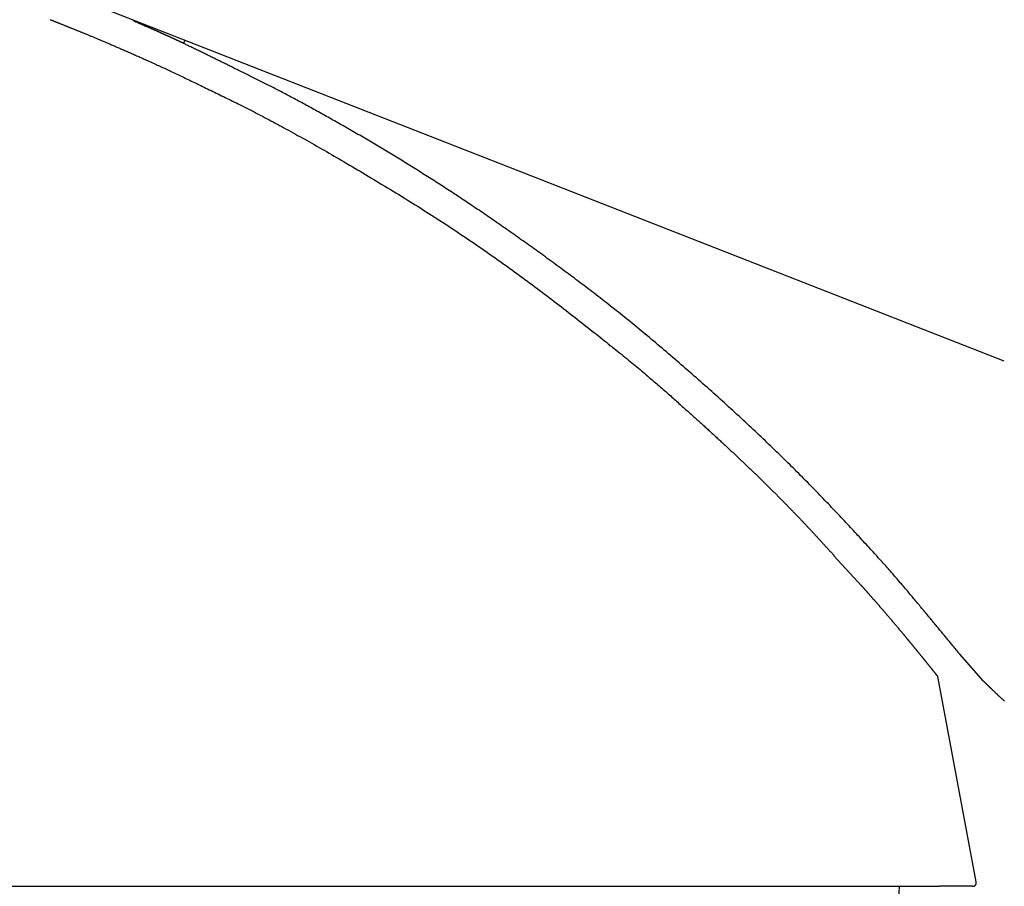
# Model space of a CAD drawing. Extents: x 164 to 1064, y -1200 to 115.
# Drawn here: x 302 to 318, y -1031 to -1016 of the extents above; entities that cross this region are included whole.
import ezdxf

# ---------------------------------------------------------------- set-up
doc = ezdxf.new("R2010")
doc.units = 0
doc.header["$LTSCALE"] = 4
doc.layers.add('__', color=7, linetype='CONTINUOUS')

# ---------------------------------------------------------------- blocks, each defined once
blk = doc.blocks.new('___-3_3D')
at = {"layer": '__', "color": 1, "linetype": 'CONTINUOUS'}
for p, q in [((5211.497, -934.944), (5176.793, -921.344)), ((5199.412, -954.024), (5197.053, -951.47)), ((5209.723, -962.083), (5207.731, -959.812)), ((5209.114, -979.124), (5205.86, -961.692)), ((5124.535, -979.494), (5206.009, -979.494)), ((5202.578, -979.494), (5202.539, -980.612)), ((5208.823, -979.494), (5206.009, -979.494))]:
    blk.add_line(p, q, dxfattribs=at)
at = {"layer": '__', "color": 1, "linetype": 'CONTINUOUS', "flags": 128}
for points in [[(5176.793, -921.344), (5131.216, -903.482), (5085.666, -885.631)], [(5130.59, -905.959), (5130.627, -905.974), (5130.664, -905.989), (5130.702, -906.004), (5130.74, -906.019), (5130.778, -906.035), (5130.816, -906.05), (5130.855, -906.065), (5130.894, -906.081), (5130.933, -906.097), (5130.973, -906.113), (5131.013, -906.129), (5131.053, -906.145), (5131.093, -906.161), (5131.134, -906.177), (5131.175, -906.194), (5131.216, -906.21), (5131.258, -906.227), (5131.3, -906.244), (5131.342, -906.261), (5131.384, -906.278), (5131.427, -906.295), (5131.47, -906.312), (5131.513, -906.329), (5131.557, -906.347), (5131.601, -906.365), (5131.645, -906.382), (5131.689, -906.4), (5131.734, -906.418), (5131.779, -906.436), (5131.824, -906.455), (5131.87, -906.473), (5131.916, -906.491), (5131.962, -906.51), (5132.008, -906.529), (5132.055, -906.547), (5132.102, -906.566), (5132.149, -906.585), (5132.197, -906.605), (5132.245, -906.624), (5132.293, -906.643), (5132.341, -906.663), (5132.39, -906.683), (5132.439, -906.702), (5132.488, -906.722), (5132.538, -906.742), (5132.588, -906.762), (5132.638, -906.783), (5132.689, -906.803), (5132.739, -906.824), (5132.79, -906.844), (5132.842, -906.865), (5132.893, -906.886), (5132.945, -906.907), (5132.997, -906.928), (5133.05, -906.949), (5133.102, -906.97), (5133.155, -906.992), (5133.209, -907.013), (5133.262, -907.035), (5133.316, -907.057), (5133.37, -907.079), (5133.425, -907.101), (5133.48, -907.123), (5133.535, -907.145), (5133.59, -907.168), (5133.646, -907.19), (5133.703, -907.214), (5133.76, -907.237), (5133.817, -907.26), (5133.875, -907.284), (5133.934, -907.308), (5133.994, -907.333), (5134.053, -907.358), (5134.114, -907.383), (5134.175, -907.408), (5134.236, -907.433), (5134.299, -907.459), (5134.361, -907.485), (5134.424, -907.512), (5134.488, -907.538), (5134.553, -907.565), (5134.617, -907.593), (5134.683, -907.62), (5134.749, -907.648), (5134.815, -907.676), (5134.882, -907.704), (5134.95, -907.733), (5135.018, -907.762), (5135.087, -907.791), (5135.156, -907.82), (5135.226, -907.85), (5135.297, -907.88), (5135.368, -907.91), (5135.439, -907.941), (5135.511, -907.972), (5135.584, -908.003), (5135.657, -908.034), (5135.731, -908.066), (5135.805, -908.098), (5135.88, -908.13), (5135.956, -908.163), (5136.032, -908.196), (5136.108, -908.229), (5136.185, -908.262), (5136.263, -908.296), (5136.341, -908.329), (5136.42, -908.364), (5136.499, -908.398), (5136.579, -908.433), (5136.659, -908.468), (5136.74, -908.503), (5136.822, -908.539), (5136.904, -908.575), (5136.987, -908.611), (5137.07, -908.647), (5137.154, -908.684), (5137.238, -908.721), (5137.323, -908.758), (5137.408, -908.796), (5137.494, -908.834), (5137.581, -908.872), (5137.668, -908.91), (5137.756, -908.949), (5137.844, -908.988), (5137.932, -909.027), (5138.022, -909.066), (5138.112, -909.106), (5138.202, -909.146), (5138.293, -909.187), (5138.386, -909.228), (5138.479, -909.269), (5138.574, -909.312), (5138.669, -909.355), (5138.766, -909.398), (5138.864, -909.442), (5138.962, -909.487), (5139.062, -909.532), (5139.163, -909.578), (5139.265, -909.625), (5139.369, -909.672), (5139.473, -909.72), (5139.578, -909.768), (5139.685, -909.817), (5139.792, -909.867), (5139.901, -909.917), (5140.011, -909.968), (5140.121, -910.019), (5140.233, -910.071), (5140.346, -910.124), (5140.46, -910.177), (5140.575, -910.231), (5140.691, -910.285), (5140.809, -910.34), (5140.927, -910.396), (5141.047, -910.452), (5141.167, -910.509), (5141.289, -910.567), (5141.412, -910.625), (5141.535, -910.683), (5141.66, -910.743), (5141.786, -910.802), (5141.913, -910.863), (5142.041, -910.924), (5142.171, -910.986), (5142.301, -911.048), (5142.432, -911.111), (5142.565, -911.175), (5142.699, -911.239), (5142.833, -911.303), (5142.969, -911.369), (5143.106, -911.435), (5143.244, -911.501), (5143.383, -911.568), (5143.523, -911.636), (5143.664, -911.705), (5143.806, -911.774), (5143.95, -911.843), (5144.094, -911.913), (5144.24, -911.984), (5144.386, -912.056), (5144.534, -912.128), (5144.683, -912.2), (5144.833, -912.273), (5144.983, -912.347), (5145.136, -912.422), (5145.289, -912.497), (5145.443, -912.572), (5145.598, -912.649), (5145.755, -912.726), (5145.912, -912.803), (5146.071, -912.881), (5146.23, -912.96), (5146.391, -913.039), (5146.553, -913.12), (5146.716, -913.201), (5146.881, -913.284), (5147.046, -913.367), (5147.213, -913.452), (5147.381, -913.538), (5147.551, -913.624), (5147.721, -913.712), (5147.893, -913.8), (5148.066, -913.89), (5148.24, -913.98), (5148.415, -914.072), (5148.592, -914.165), (5148.77, -914.258), (5148.949, -914.353), (5149.129, -914.449), (5149.31, -914.545), (5149.493, -914.643), (5149.677, -914.742), (5149.862, -914.842), (5150.048, -914.942), (5150.236, -915.044), (5150.425, -915.147), (5150.615, -915.25), (5150.806, -915.355), (5150.998, -915.461), (5151.192, -915.568), (5151.387, -915.676), (5151.583, -915.784), (5151.78, -915.894), (5151.978, -916.005), (5152.178, -916.117), (5152.379, -916.23), (5152.581, -916.344), (5152.784, -916.459), (5152.989, -916.574), (5153.195, -916.691), (5153.402, -916.809), (5153.61, -916.928), (5153.819, -917.048), (5154.03, -917.169), (5154.242, -917.291), (5154.455, -917.414), (5154.669, -917.538), (5154.885, -917.663), (5155.101, -917.789), (5155.319, -917.916), (5155.538, -918.044), (5155.759, -918.173), (5155.98, -918.303), (5156.203, -918.434), (5156.427, -918.566), (5156.652, -918.699), (5156.879, -918.833), (5157.106, -918.968), (5157.335, -919.105), (5157.565, -919.242), (5157.797, -919.38), (5158.029, -919.519), (5158.263, -919.659), (5158.498, -919.8), (5158.734, -919.942), (5158.971, -920.086), (5159.209, -920.229), (5159.446, -920.373), (5159.683, -920.518), (5159.919, -920.662), (5160.155, -920.807), (5160.39, -920.952), (5160.624, -921.097), (5160.858, -921.242), (5161.092, -921.387), (5161.325, -921.533), (5161.558, -921.679), (5161.79, -921.825), (5162.021, -921.972), (5162.252, -922.118), (5162.482, -922.265), (5162.712, -922.412), (5162.942, -922.559), (5163.171, -922.707), (5163.399, -922.854), (5163.627, -923.002), (5163.854, -923.15), (5164.081, -923.299), (5164.307, -923.447), (5164.533, -923.596), (5164.758, -923.745), (5164.983, -923.894), (5165.207, -924.043), (5165.431, -924.193), (5165.654, -924.343), (5165.876, -924.493), (5166.098, -924.643), (5166.32, -924.793), (5166.541, -924.944), (5166.762, -925.095), (5166.982, -925.246), (5167.201, -925.397), (5167.42, -925.549), (5167.639, -925.701), (5167.856, -925.852), (5168.074, -926.005), (5168.291, -926.157), (5168.507, -926.31), (5168.723, -926.462), (5168.938, -926.615), (5169.153, -926.769), (5169.367, -926.922), (5169.581, -927.076), (5169.794, -927.23), (5170.007, -927.384), (5170.219, -927.538), (5170.431, -927.692), (5170.642, -927.847), (5170.853, -928.002), (5171.063, -928.157), (5171.273, -928.313), (5171.482, -928.468), (5171.69, -928.624), (5171.898, -928.78), (5172.106, -928.936), (5172.313, -929.093), (5172.519, -929.249), (5172.725, -929.406), (5172.931, -929.563), (5173.136, -929.721), (5173.339, -929.877), (5173.542, -930.033), (5173.742, -930.188), (5173.942, -930.342), (5174.139, -930.495), (5174.335, -930.647), (5174.529, -930.797), (5174.722, -930.947), (5174.914, -931.096), (5175.103, -931.244), (5175.291, -931.39), (5175.478, -931.536), (5175.663, -931.681), (5175.846, -931.825), (5176.028, -931.967), (5176.208, -932.109), (5176.387, -932.25), (5176.564, -932.389), (5176.739, -932.528), (5176.913, -932.665), (5177.086, -932.802), (5177.256, -932.937), (5177.425, -933.072), (5177.593, -933.206), (5177.759, -933.338), (5177.923, -933.47), (5178.086, -933.6), (5178.248, -933.729), (5178.407, -933.858), (5178.565, -933.985), (5178.722, -934.112), (5178.877, -934.237), (5179.03, -934.362), (5179.182, -934.485), (5179.333, -934.607), (5179.481, -934.729), (5179.628, -934.849), (5179.774, -934.968), (5179.918, -935.086), (5180.06, -935.204), (5180.201, -935.32), (5180.34, -935.435), (5180.478, -935.549), (5180.614, -935.663), (5180.748, -935.775), (5180.881, -935.886), (5181.012, -935.996), (5181.142, -936.105), (5181.27, -936.213), (5181.397, -936.321), (5181.522, -936.427), (5181.645, -936.532), (5181.767, -936.636), (5181.888, -936.739), (5182.006, -936.841), (5182.123, -936.942), (5182.239, -937.042), (5182.353, -937.141), (5182.465, -937.239), (5182.576, -937.336), (5182.685, -937.432), (5182.793, -937.527), (5182.899, -937.62), (5183.004, -937.713), (5183.107, -937.805), (5183.21, -937.897), (5183.312, -937.988), (5183.413, -938.078), (5183.513, -938.168), (5183.613, -938.257), (5183.712, -938.345), (5183.811, -938.433), (5183.908, -938.521), (5184.005, -938.607), (5184.102, -938.693), (5184.197, -938.779), (5184.292, -938.864), (5184.386, -938.948), (5184.479, -939.032), (5184.572, -939.115), (5184.664, -939.198), (5184.755, -939.28), (5184.846, -939.361), (5184.935, -939.442), (5185.025, -939.522), (5185.113, -939.601), (5185.201, -939.68), (5185.287, -939.759), (5185.374, -939.836), (5185.459, -939.914), (5185.544, -939.99), (5185.628, -940.066), (5185.711, -940.142), (5185.794, -940.216), (5185.876, -940.291), (5185.957, -940.364), (5186.038, -940.437), (5186.117, -940.51), (5186.197, -940.581), (5186.275, -940.653), (5186.353, -940.723), (5186.429, -940.793), (5186.506, -940.863), (5186.581, -940.932), (5186.656, -941), (5186.73, -941.067), (5186.803, -941.134), (5186.876, -941.201), (5186.948, -941.267), (5187.019, -941.332), (5187.09, -941.397), (5187.159, -941.461), (5187.228, -941.524), (5187.297, -941.587), (5187.364, -941.649), (5187.431, -941.711), (5187.498, -941.772), (5187.563, -941.833), (5187.628, -941.892), (5187.692, -941.952), (5187.755, -942.01), (5187.818, -942.069), (5187.88, -942.126), (5187.941, -942.183), (5188.001, -942.239), (5188.061, -942.295), (5188.12, -942.35), (5188.179, -942.405), (5188.237, -942.459), (5188.295, -942.513), (5188.352, -942.568), (5188.41, -942.622), (5188.468, -942.676), (5188.526, -942.731), (5188.584, -942.785), (5188.642, -942.839), (5188.699, -942.894), (5188.757, -942.948), (5188.815, -943.003), (5188.873, -943.057), (5188.93, -943.112), (5188.988, -943.167), (5189.046, -943.221), (5189.103, -943.276), (5189.161, -943.331), (5189.218, -943.385), (5189.276, -943.44), (5189.333, -943.495), (5189.391, -943.549), (5189.448, -943.604), (5189.505, -943.659), (5189.563, -943.714), (5189.62, -943.769), (5189.677, -943.824), (5189.735, -943.879), (5189.792, -943.934), (5189.849, -943.989), (5189.907, -944.044), (5189.964, -944.099), (5190.021, -944.154), (5190.078, -944.209), (5190.135, -944.264), (5190.192, -944.319), (5190.249, -944.374), (5190.306, -944.43), (5190.363, -944.485), (5190.42, -944.54), (5190.477, -944.595), (5190.534, -944.651), (5190.591, -944.706), (5190.648, -944.761), (5190.705, -944.817), (5190.762, -944.872), (5190.819, -944.928), (5190.875, -944.983), (5190.932, -945.039), (5190.989, -945.094), (5191.045, -945.15), (5191.102, -945.205), (5191.159, -945.261), (5191.215, -945.316), (5191.272, -945.372), (5191.329, -945.428), (5191.385, -945.484), (5191.442, -945.539), (5191.498, -945.595), (5191.555, -945.651), (5191.611, -945.707), (5191.667, -945.762), (5191.724, -945.818), (5191.78, -945.874), (5191.837, -945.93), (5191.893, -945.986), (5191.949, -946.042), (5192.004, -946.097), (5192.06, -946.152), (5192.115, -946.208), (5192.17, -946.262), (5192.225, -946.317), (5192.279, -946.372), (5192.333, -946.426), (5192.387, -946.48), (5192.441, -946.534), (5192.495, -946.588), (5192.548, -946.641), (5192.601, -946.695), (5192.653, -946.748), (5192.706, -946.801), (5192.758, -946.854), (5192.81, -946.906), (5192.862, -946.959), (5192.913, -947.011), (5192.965, -947.063), (5193.016, -947.115), (5193.066, -947.166), (5193.117, -947.218), (5193.167, -947.269), (5193.217, -947.32), (5193.267, -947.371), (5193.316, -947.422), (5193.365, -947.472), (5193.414, -947.522), (5193.463, -947.573), (5193.512, -947.623), (5193.56, -947.672), (5193.608, -947.722), (5193.656, -947.771), (5193.703, -947.82), (5193.75, -947.869), (5193.797, -947.918), (5193.844, -947.967), (5193.891, -948.015), (5193.937, -948.063), (5193.983, -948.111), (5194.029, -948.159), (5194.074, -948.207), (5194.119, -948.254), (5194.164, -948.301), (5194.209, -948.349), (5194.254, -948.395), (5194.298, -948.442), (5194.342, -948.489), (5194.386, -948.535), (5194.429, -948.581), (5194.472, -948.627), (5194.515, -948.673), (5194.558, -948.718), (5194.601, -948.764), (5194.643, -948.809), (5194.685, -948.854), (5194.727, -948.898), (5194.768, -948.943), (5194.81, -948.987), (5194.851, -949.032), (5194.891, -949.076), (5194.932, -949.119), (5194.972, -949.163), (5195.012, -949.206), (5195.052, -949.25), (5195.092, -949.292), (5195.131, -949.335), (5195.17, -949.378), (5195.209, -949.42), (5195.248, -949.462), (5195.287, -949.504), (5195.325, -949.545), (5195.363, -949.587), (5195.401, -949.628), (5195.439, -949.669), (5195.477, -949.709), (5195.514, -949.75), (5195.551, -949.79), (5195.588, -949.83), (5195.625, -949.87), (5195.661, -949.909), (5195.697, -949.949), (5195.733, -949.988), (5195.769, -950.027), (5195.805, -950.065), (5195.84, -950.104), (5195.876, -950.142), (5195.911, -950.18), (5195.945, -950.218), (5195.98, -950.255), (5196.014, -950.292), (5196.048, -950.329), (5196.082, -950.366), (5196.116, -950.403), (5196.149, -950.439), (5196.183, -950.475), (5196.216, -950.511), (5196.249, -950.547), (5196.281, -950.583), (5196.314, -950.618), (5196.346, -950.653), (5196.378, -950.688), (5196.41, -950.722), (5196.441, -950.757), (5196.473, -950.791), (5196.504, -950.825), (5196.535, -950.858), (5196.566, -950.892), (5196.596, -950.925), (5196.626, -950.958), (5196.657, -950.991), (5196.686, -951.023), (5196.716, -951.056), (5196.746, -951.088), (5196.775, -951.12), (5196.804, -951.151), (5196.833, -951.183), (5196.861, -951.214), (5196.89, -951.245), (5196.918, -951.275), (5196.946, -951.306), (5196.974, -951.336), (5197.001, -951.366), (5197.029, -951.396), (5197.056, -951.426), (5197.083, -951.455), (5197.083, -951.455)], [(5137.601, -905.984), (5137.603, -905.986), (5137.605, -905.988), (5137.607, -905.989), (5137.609, -905.991), (5137.611, -905.993), (5137.613, -905.994), (5137.615, -905.996), (5137.617, -905.997), (5137.619, -905.999), (5137.621, -906.001), (5137.623, -906.002), (5137.625, -906.004), (5137.627, -906.006), (5137.629, -906.007), (5137.631, -906.009), (5137.633, -906.01), (5137.635, -906.012), (5137.637, -906.014), (5137.639, -906.015), (5137.641, -906.017), (5137.643, -906.018), (5137.645, -906.02), (5137.647, -906.022), (5137.649, -906.023), (5137.651, -906.025), (5137.653, -906.026), (5137.656, -906.028), (5137.658, -906.03), (5137.66, -906.031), (5137.662, -906.033), (5137.664, -906.034), (5137.666, -906.036), (5137.668, -906.037), (5137.67, -906.039), (5137.672, -906.04), (5137.674, -906.042), (5137.676, -906.043), (5137.678, -906.045), (5137.68, -906.047), (5137.683, -906.048), (5137.685, -906.05), (5137.687, -906.051), (5137.689, -906.053), (5137.691, -906.054), (5137.693, -906.056), (5137.695, -906.057), (5137.697, -906.059), (5137.699, -906.06), (5137.701, -906.062), (5137.704, -906.063), (5137.706, -906.065), (5137.708, -906.066), (5137.71, -906.068), (5137.712, -906.069), (5137.714, -906.071), (5137.716, -906.072), (5137.718, -906.074), (5137.721, -906.075), (5137.723, -906.076), (5137.725, -906.078), (5137.727, -906.079), (5137.729, -906.081), (5137.731, -906.082), (5137.733, -906.084), (5137.735, -906.085), (5137.738, -906.087), (5137.74, -906.088), (5137.742, -906.089), (5137.744, -906.091), (5137.746, -906.092), (5137.748, -906.094), (5137.751, -906.095), (5137.753, -906.096), (5137.755, -906.098), (5137.757, -906.099), (5137.759, -906.101), (5137.761, -906.102), (5137.764, -906.103), (5137.766, -906.105), (5137.768, -906.106), (5137.77, -906.107), (5137.772, -906.109), (5137.775, -906.11), (5137.777, -906.111), (5137.779, -906.113), (5137.781, -906.114), (5137.784, -906.115), (5137.786, -906.117), (5137.788, -906.118), (5137.79, -906.119), (5137.792, -906.12), (5137.795, -906.122), (5137.797, -906.123), (5137.799, -906.124), (5137.801, -906.126), (5137.804, -906.127), (5137.806, -906.128), (5137.808, -906.129), (5137.81, -906.13), (5137.813, -906.132), (5137.815, -906.133), (5137.817, -906.134), (5137.82, -906.135), (5137.822, -906.136), (5137.824, -906.138), (5137.826, -906.139), (5137.829, -906.14), (5137.831, -906.141), (5137.833, -906.142), (5137.836, -906.144), (5137.838, -906.145), (5137.84, -906.146), (5137.843, -906.147), (5137.845, -906.148), (5137.847, -906.149), (5137.85, -906.15), (5137.852, -906.151), (5137.854, -906.153), (5137.857, -906.154), (5137.859, -906.155), (5137.861, -906.156), (5137.864, -906.157), (5137.866, -906.158), (5137.868, -906.159), (5137.871, -906.16), (5137.873, -906.161), (5137.875, -906.162), (5137.878, -906.163), (5137.878, -906.163)], [(5138.752, -906.547), (5138.158, -906.286), (5137.878, -906.163)], [(5141.913, -907.982), (5141.904, -907.978), (5141.895, -907.974), (5141.886, -907.97), (5141.876, -907.965), (5141.867, -907.961), (5141.858, -907.957), (5141.848, -907.952), (5141.839, -907.948), (5141.829, -907.944), (5141.82, -907.939), (5141.81, -907.935), (5141.8, -907.93), (5141.79, -907.925), (5141.781, -907.921), (5141.771, -907.916), (5141.761, -907.912), (5141.75, -907.907), (5141.74, -907.902), (5141.73, -907.898), (5141.72, -907.893), (5141.709, -907.888), (5141.699, -907.883), (5141.688, -907.878), (5141.678, -907.873), (5141.667, -907.868), (5141.656, -907.863), (5141.646, -907.858), (5141.635, -907.853), (5141.624, -907.848), (5141.613, -907.843), (5141.602, -907.838), (5141.591, -907.833), (5141.579, -907.828), (5141.568, -907.823), (5141.557, -907.817), (5141.545, -907.812), (5141.534, -907.807), (5141.522, -907.801), (5141.511, -907.796), (5141.499, -907.791), (5141.487, -907.785), (5141.475, -907.78), (5141.463, -907.774), (5141.451, -907.769), (5141.439, -907.763), (5141.427, -907.757), (5141.415, -907.752), (5141.403, -907.746), (5141.391, -907.74), (5141.378, -907.735), (5141.366, -907.729), (5141.353, -907.723), (5141.341, -907.717), (5141.328, -907.712), (5141.315, -907.706), (5141.302, -907.7), (5141.29, -907.694), (5141.277, -907.688), (5141.264, -907.682), (5141.25, -907.676), (5141.237, -907.67), (5141.224, -907.664), (5141.211, -907.657), (5141.197, -907.651), (5141.184, -907.645), (5141.171, -907.639), (5141.157, -907.633), (5141.144, -907.626), (5141.13, -907.62), (5141.116, -907.614), (5141.103, -907.608), (5141.089, -907.601), (5141.075, -907.595), (5141.062, -907.589), (5141.048, -907.582), (5141.034, -907.576), (5141.02, -907.569), (5141.006, -907.563), (5140.992, -907.557), (5140.978, -907.55), (5140.964, -907.544), (5140.95, -907.537), (5140.936, -907.531), (5140.922, -907.524), (5140.908, -907.518), (5140.893, -907.511), (5140.879, -907.505), (5140.865, -907.498), (5140.851, -907.492), (5140.836, -907.485), (5140.822, -907.479), (5140.807, -907.472), (5140.793, -907.465), (5140.778, -907.459), (5140.764, -907.452), (5140.749, -907.445), (5140.735, -907.439), (5140.72, -907.432), (5140.705, -907.425), (5140.69, -907.418), (5140.676, -907.412), (5140.661, -907.405), (5140.646, -907.398), (5140.631, -907.391), (5140.616, -907.385), (5140.601, -907.378), (5140.586, -907.371), (5140.571, -907.364), (5140.556, -907.357), (5140.541, -907.35), (5140.525, -907.343), (5140.51, -907.336), (5140.495, -907.329), (5140.48, -907.322), (5140.464, -907.315), (5140.449, -907.309), (5140.434, -907.302), (5140.418, -907.294), (5140.403, -907.287), (5140.387, -907.28), (5140.371, -907.273), (5140.356, -907.266), (5140.34, -907.259), (5140.325, -907.252), (5140.309, -907.245), (5140.293, -907.238), (5140.277, -907.231), (5140.261, -907.223), (5140.246, -907.216), (5140.23, -907.209), (5140.214, -907.202), (5140.198, -907.195), (5140.183, -907.188), (5140.167, -907.181), (5140.152, -907.174), (5140.137, -907.167), (5140.121, -907.16), (5140.106, -907.153), (5140.091, -907.146), (5140.076, -907.139), (5140.06, -907.133), (5140.045, -907.126), (5140.03, -907.119), (5140.016, -907.112), (5140.001, -907.106), (5139.986, -907.099), (5139.971, -907.092), (5139.957, -907.086), (5139.942, -907.079), (5139.927, -907.073), (5139.913, -907.066), (5139.899, -907.06), (5139.884, -907.053), (5139.87, -907.047), (5139.856, -907.04), (5139.842, -907.034), (5139.828, -907.028), (5139.813, -907.021), (5139.8, -907.015), (5139.786, -907.009), (5139.772, -907.002), (5139.758, -906.996), (5139.744, -906.99), (5139.731, -906.984), (5139.717, -906.978), (5139.703, -906.972), (5139.69, -906.966), (5139.677, -906.96), (5139.663, -906.954), (5139.65, -906.948), (5139.637, -906.942), (5139.624, -906.936), (5139.61, -906.93), (5139.597, -906.924), (5139.584, -906.918), (5139.571, -906.912), (5139.559, -906.907), (5139.546, -906.901), (5139.533, -906.895), (5139.52, -906.89), (5139.508, -906.884), (5139.495, -906.878), (5139.483, -906.873), (5139.47, -906.867), (5139.458, -906.862), (5139.446, -906.856), (5139.433, -906.851), (5139.421, -906.845), (5139.409, -906.84), (5139.397, -906.834), (5139.385, -906.829), (5139.373, -906.824), (5139.361, -906.818), (5139.35, -906.813), (5139.338, -906.808), (5139.327, -906.803), (5139.315, -906.798), (5139.304, -906.793), (5139.293, -906.788), (5139.282, -906.783), (5139.272, -906.778), (5139.261, -906.774), (5139.251, -906.769), (5139.24, -906.764), (5139.23, -906.76), (5139.22, -906.755), (5139.21, -906.751), (5139.201, -906.747), (5139.191, -906.742), (5139.181, -906.738), (5139.172, -906.734), (5139.163, -906.73), (5139.154, -906.726), (5139.145, -906.722), (5139.136, -906.718), (5139.127, -906.714), (5139.119, -906.71), (5139.111, -906.707), (5139.102, -906.703), (5139.094, -906.699), (5139.086, -906.696), (5139.078, -906.692), (5139.071, -906.689), (5139.063, -906.685), (5139.056, -906.682), (5139.049, -906.679), (5139.041, -906.676), (5139.034, -906.673), (5139.028, -906.67), (5139.021, -906.667), (5139.014, -906.664), (5139.008, -906.661), (5139.002, -906.658), (5138.995, -906.655), (5138.989, -906.653), (5138.984, -906.65), (5138.978, -906.647), (5138.972, -906.645), (5138.967, -906.643), (5138.961, -906.64), (5138.956, -906.638), (5138.951, -906.636), (5138.946, -906.633), (5138.941, -906.631), (5138.937, -906.629), (5138.932, -906.627), (5138.928, -906.625), (5138.924, -906.623), (5138.92, -906.622), (5138.916, -906.62), (5138.912, -906.618), (5138.908, -906.617), (5138.905, -906.615), (5138.901, -906.613), (5138.898, -906.612), (5138.895, -906.611), (5138.892, -906.609), (5138.889, -906.608), (5138.886, -906.607), (5138.883, -906.605), (5138.88, -906.604), (5138.877, -906.603), (5138.874, -906.601), (5138.871, -906.6), (5138.868, -906.599), (5138.866, -906.598), (5138.863, -906.596), (5138.86, -906.595), (5138.857, -906.594), (5138.855, -906.593), (5138.852, -906.592), (5138.849, -906.59), (5138.847, -906.589), (5138.844, -906.588), (5138.842, -906.587), (5138.839, -906.586), (5138.836, -906.585), (5138.834, -906.584), (5138.831, -906.583), (5138.829, -906.581), (5138.827, -906.58), (5138.824, -906.579), (5138.822, -906.578), (5138.819, -906.577), (5138.817, -906.576), (5138.815, -906.575), (5138.813, -906.574), (5138.81, -906.573), (5138.808, -906.572), (5138.806, -906.571), (5138.804, -906.57), (5138.802, -906.569), (5138.799, -906.568), (5138.797, -906.567), (5138.795, -906.567), (5138.793, -906.566), (5138.791, -906.565), (5138.789, -906.564), (5138.787, -906.563), (5138.785, -906.562), (5138.783, -906.561), (5138.782, -906.56), (5138.78, -906.56), (5138.778, -906.559), (5138.776, -906.558), (5138.774, -906.557), (5138.772, -906.556), (5138.771, -906.556), (5138.769, -906.555), (5138.767, -906.554), (5138.766, -906.553), (5138.764, -906.553), (5138.762, -906.552), (5138.761, -906.551), (5138.759, -906.551), (5138.758, -906.55), (5138.756, -906.549), (5138.755, -906.549), (5138.753, -906.548), (5138.752, -906.547), (5138.752, -906.547)], [(5207.731, -959.812), (5207.678, -959.748), (5207.625, -959.684), (5207.572, -959.619), (5207.518, -959.553), (5207.464, -959.487), (5207.409, -959.421), (5207.354, -959.354), (5207.299, -959.287), (5207.243, -959.219), (5207.187, -959.15), (5207.13, -959.081), (5207.073, -959.012), (5207.015, -958.942), (5206.957, -958.872), (5206.899, -958.801), (5206.84, -958.729), (5206.781, -958.658), (5206.721, -958.585), (5206.661, -958.512), (5206.6, -958.439), (5206.539, -958.365), (5206.478, -958.291), (5206.416, -958.216), (5206.354, -958.141), (5206.291, -958.065), (5206.228, -957.989), (5206.165, -957.912), (5206.101, -957.835), (5206.037, -957.757), (5205.972, -957.679), (5205.907, -957.6), (5205.841, -957.521), (5205.775, -957.441), (5205.709, -957.361), (5205.642, -957.281), (5205.575, -957.199), (5205.507, -957.118), (5205.439, -957.036), (5205.371, -956.953), (5205.302, -956.87), (5205.233, -956.786), (5205.163, -956.702), (5205.093, -956.618), (5205.022, -956.533), (5204.951, -956.447), (5204.88, -956.361), (5204.808, -956.275), (5204.736, -956.188), (5204.663, -956.1), (5204.59, -956.012), (5204.516, -955.924), (5204.442, -955.835), (5204.368, -955.745), (5204.293, -955.655), (5204.218, -955.565), (5204.142, -955.474), (5204.066, -955.382), (5203.99, -955.291), (5203.913, -955.198), (5203.836, -955.105), (5203.758, -955.012), (5203.68, -954.918), (5203.601, -954.824), (5203.522, -954.729), (5203.443, -954.633), (5203.362, -954.537), (5203.28, -954.44), (5203.198, -954.342), (5203.114, -954.243), (5203.03, -954.143), (5202.944, -954.042), (5202.857, -953.941), (5202.77, -953.839), (5202.681, -953.735), (5202.592, -953.631), (5202.501, -953.527), (5202.41, -953.421), (5202.317, -953.314), (5202.224, -953.207), (5202.129, -953.099), (5202.034, -952.989), (5201.937, -952.88), (5201.84, -952.769), (5201.742, -952.657), (5201.642, -952.545), (5201.542, -952.431), (5201.44, -952.317), (5201.338, -952.202), (5201.235, -952.086), (5201.13, -951.969), (5201.025, -951.852), (5200.919, -951.733), (5200.811, -951.614), (5200.703, -951.494), (5200.594, -951.373), (5200.484, -951.251), (5200.372, -951.128), (5200.26, -951.005), (5200.147, -950.88), (5200.033, -950.755), (5199.918, -950.629), (5199.802, -950.502), (5199.684, -950.374), (5199.566, -950.245), (5199.447, -950.116), (5199.327, -949.986), (5199.206, -949.854), (5199.084, -949.722), (5198.961, -949.589), (5198.837, -949.456), (5198.712, -949.321), (5198.586, -949.186), (5198.459, -949.049), (5198.331, -948.912), (5198.202, -948.774), (5198.072, -948.635), (5197.941, -948.495), (5197.809, -948.355), (5197.676, -948.214), (5197.542, -948.071), (5197.407, -947.928), (5197.271, -947.784), (5197.134, -947.639), (5196.997, -947.494), (5196.858, -947.347), (5196.718, -947.2), (5196.577, -947.052), (5196.435, -946.903), (5196.293, -946.753), (5196.149, -946.603), (5196.005, -946.453), (5195.861, -946.303), (5195.715, -946.152), (5195.569, -946.002), (5195.423, -945.851), (5195.275, -945.699), (5195.127, -945.548), (5194.979, -945.396), (5194.829, -945.244), (5194.679, -945.092), (5194.529, -944.94), (5194.377, -944.787), (5194.225, -944.634), (5194.072, -944.481), (5193.919, -944.328), (5193.765, -944.174), (5193.61, -944.02), (5193.455, -943.866), (5193.299, -943.712), (5193.142, -943.557), (5192.985, -943.403), (5192.826, -943.248), (5192.668, -943.093), (5192.508, -942.937), (5192.348, -942.781), (5192.187, -942.625), (5192.026, -942.469), (5191.864, -942.313), (5191.701, -942.156), (5191.537, -942), (5191.373, -941.842), (5191.208, -941.685), (5191.043, -941.528), (5190.877, -941.37), (5190.71, -941.212), (5190.542, -941.054), (5190.374, -940.895), (5190.205, -940.736), (5190.036, -940.577), (5189.866, -940.418), (5189.695, -940.259), (5189.523, -940.099), (5189.351, -939.939), (5189.178, -939.779), (5189.004, -939.619), (5188.83, -939.458), (5188.655, -939.297), (5188.48, -939.136), (5188.303, -938.975), (5188.126, -938.813), (5187.949, -938.652), (5187.77, -938.49), (5187.591, -938.328), (5187.412, -938.165), (5187.231, -938.002), (5187.05, -937.839), (5186.869, -937.676), (5186.686, -937.513), (5186.503, -937.349), (5186.32, -937.185), (5186.135, -937.021), (5185.95, -936.857), (5185.765, -936.693), (5185.58, -936.529), (5185.396, -936.367), (5185.211, -936.204), (5185.027, -936.043), (5184.844, -935.882), (5184.66, -935.722), (5184.477, -935.562), (5184.295, -935.403), (5184.112, -935.245), (5183.93, -935.087), (5183.748, -934.93), (5183.566, -934.774), (5183.385, -934.618), (5183.204, -934.463), (5183.024, -934.309), (5182.843, -934.155), (5182.663, -934.002), (5182.484, -933.85), (5182.304, -933.698), (5182.125, -933.547), (5181.946, -933.396), (5181.768, -933.246), (5181.59, -933.097), (5181.412, -932.948), (5181.234, -932.801), (5181.057, -932.653), (5180.88, -932.507), (5180.703, -932.361), (5180.527, -932.215), (5180.351, -932.071), (5180.175, -931.927), (5179.999, -931.783), (5179.824, -931.641), (5179.649, -931.499), (5179.475, -931.357), (5179.301, -931.216), (5179.127, -931.076), (5178.953, -930.937), (5178.78, -930.798), (5178.607, -930.66), (5178.434, -930.522), (5178.262, -930.385), (5178.089, -930.249), (5177.918, -930.114), (5177.746, -929.979), (5177.575, -929.844), (5177.404, -929.711), (5177.233, -929.578), (5177.063, -929.445), (5176.893, -929.314), (5176.723, -929.183), (5176.554, -929.052), (5176.385, -928.923), (5176.216, -928.793), (5176.048, -928.665), (5175.88, -928.537), (5175.712, -928.41), (5175.544, -928.284), (5175.377, -928.158), (5175.21, -928.033), (5175.043, -927.908), (5174.877, -927.784), (5174.711, -927.661), (5174.545, -927.538), (5174.38, -927.416), (5174.215, -927.294), (5174.051, -927.173), (5173.887, -927.052), (5173.724, -926.932), (5173.561, -926.813), (5173.398, -926.693), (5173.236, -926.575), (5173.074, -926.457), (5172.913, -926.339), (5172.752, -926.222), (5172.591, -926.105), (5172.431, -925.989), (5172.272, -925.873), (5172.113, -925.758), (5171.954, -925.644), (5171.796, -925.53), (5171.638, -925.416), (5171.481, -925.303), (5171.324, -925.19), (5171.167, -925.078), (5171.011, -924.967), (5170.855, -924.855), (5170.7, -924.745), (5170.545, -924.635), (5170.391, -924.525), (5170.237, -924.416), (5170.083, -924.308), (5169.93, -924.2), (5169.778, -924.092), (5169.626, -923.985), (5169.474, -923.878), (5169.322, -923.772), (5169.172, -923.667), (5169.021, -923.562), (5168.871, -923.457), (5168.721, -923.353), (5168.572, -923.25), (5168.424, -923.146), (5168.275, -923.044), (5168.127, -922.942), (5167.98, -922.84), (5167.833, -922.739), (5167.687, -922.639), (5167.54, -922.539), (5167.395, -922.439), (5167.249, -922.34), (5167.105, -922.242), (5166.96, -922.144), (5166.816, -922.046), (5166.673, -921.949), (5166.53, -921.853), (5166.387, -921.757), (5166.245, -921.661), (5166.103, -921.566), (5165.962, -921.472), (5165.821, -921.378), (5165.68, -921.285), (5165.54, -921.192), (5165.401, -921.099), (5165.262, -921.007), (5165.123, -920.916), (5164.984, -920.825), (5164.846, -920.734), (5164.708, -920.644), (5164.57, -920.553), (5164.431, -920.463), (5164.293, -920.373), (5164.155, -920.283), (5164.016, -920.193), (5163.877, -920.103), (5163.738, -920.014), (5163.6, -919.924), (5163.461, -919.835), (5163.322, -919.746), (5163.183, -919.657), (5163.043, -919.568), (5162.904, -919.479), (5162.765, -919.39), (5162.625, -919.302), (5162.486, -919.213), (5162.346, -919.125), (5162.207, -919.037), (5162.067, -918.949), (5161.927, -918.861), (5161.787, -918.773), (5161.647, -918.686), (5161.507, -918.598), (5161.367, -918.511), (5161.227, -918.423), (5161.087, -918.336), (5160.946, -918.249), (5160.806, -918.162), (5160.665, -918.076), (5160.525, -917.989), (5160.384, -917.903), (5160.243, -917.816), (5160.102, -917.73), (5159.961, -917.644), (5159.82, -917.558), (5159.679, -917.472), (5159.538, -917.386), (5159.397, -917.301), (5159.256, -917.215), (5159.114, -917.13), (5158.973, -917.045), (5158.831, -916.96), (5158.69, -916.875), (5158.548, -916.79), (5158.406, -916.706), (5158.264, -916.621), (5158.122, -916.537), (5157.98, -916.452), (5157.838, -916.368), (5157.696, -916.284), (5157.553, -916.2), (5157.411, -916.117), (5157.269, -916.033), (5157.126, -915.95), (5156.984, -915.866), (5156.841, -915.783), (5156.698, -915.7), (5156.555, -915.617), (5156.412, -915.534), (5156.269, -915.451), (5156.126, -915.369), (5155.983, -915.286), (5155.84, -915.204), (5155.698, -915.122), (5155.556, -915.041), (5155.414, -914.96), (5155.273, -914.88), (5155.133, -914.8), (5154.993, -914.72), (5154.853, -914.641), (5154.714, -914.562), (5154.576, -914.484), (5154.438, -914.406), (5154.301, -914.329), (5154.164, -914.252), (5154.027, -914.175), (5153.891, -914.099), (5153.756, -914.023), (5153.621, -913.948), (5153.486, -913.873), (5153.353, -913.799), (5153.219, -913.725), (5153.086, -913.651), (5152.954, -913.578), (5152.822, -913.505), (5152.69, -913.433), (5152.559, -913.361), (5152.429, -913.29), (5152.299, -913.219), (5152.17, -913.148), (5152.041, -913.078), (5151.912, -913.009), (5151.784, -912.939), (5151.657, -912.871), (5151.53, -912.802), (5151.404, -912.734), (5151.278, -912.667), (5151.152, -912.6), (5151.027, -912.533), (5150.903, -912.467), (5150.779, -912.401), (5150.656, -912.336), (5150.533, -912.271), (5150.41, -912.206), (5150.289, -912.142), (5150.167, -912.078), (5150.046, -912.015), (5149.926, -911.952), (5149.806, -911.89), (5149.687, -911.828), (5149.568, -911.767), (5149.449, -911.706), (5149.331, -911.645), (5149.214, -911.585), (5149.097, -911.525), (5148.981, -911.466), (5148.865, -911.407), (5148.749, -911.348), (5148.635, -911.29), (5148.52, -911.233), (5148.406, -911.175), (5148.293, -911.119), (5148.18, -911.062), (5148.068, -911.006), (5147.956, -910.951), (5147.844, -910.896), (5147.734, -910.841), (5147.623, -910.787), (5147.514, -910.733), (5147.405, -910.679), (5147.296, -910.626), (5147.188, -910.572), (5147.081, -910.519), (5146.974, -910.467), (5146.868, -910.414), (5146.762, -910.362), (5146.657, -910.311), (5146.552, -910.259), (5146.449, -910.208), (5146.345, -910.157), (5146.242, -910.106), (5146.14, -910.056), (5146.039, -910.006), (5145.938, -909.956), (5145.837, -909.907), (5145.737, -909.858), (5145.638, -909.809), (5145.539, -909.76), (5145.441, -909.712), (5145.343, -909.664), (5145.246, -909.616), (5145.15, -909.569), (5145.054, -909.522), (5144.959, -909.475), (5144.864, -909.428), (5144.77, -909.382), (5144.677, -909.336), (5144.584, -909.291), (5144.491, -909.245), (5144.399, -909.2), (5144.308, -909.155), (5144.217, -909.111), (5144.127, -909.067), (5144.038, -909.023), (5143.949, -908.979), (5143.861, -908.936), (5143.773, -908.893), (5143.686, -908.85), (5143.599, -908.807), (5143.513, -908.765), (5143.427, -908.723), (5143.342, -908.682), (5143.258, -908.64), (5143.174, -908.599), (5143.091, -908.558), (5143.009, -908.518), (5142.927, -908.478), (5142.845, -908.438), (5142.764, -908.398), (5142.684, -908.359), (5142.604, -908.32), (5142.525, -908.281), (5142.447, -908.243), (5142.369, -908.205), (5142.291, -908.167), (5142.214, -908.129), (5142.138, -908.092), (5142.062, -908.055), (5141.987, -908.019), (5141.913, -907.982), (5141.913, -907.982)], [(5205.86, -961.692), (5205.859, -961.69), (5205.858, -961.689), (5205.857, -961.688), (5205.856, -961.686), (5205.855, -961.685), (5205.854, -961.684), (5205.853, -961.682), (5205.852, -961.681), (5205.85, -961.68), (5205.849, -961.678), (5205.848, -961.677), (5205.847, -961.675), (5205.846, -961.674), (5205.845, -961.672), (5205.844, -961.671), (5205.842, -961.669), (5205.841, -961.668), (5205.84, -961.666), (5205.839, -961.664), (5205.837, -961.663), (5205.836, -961.661), (5205.835, -961.66), (5205.833, -961.658), (5205.832, -961.656), (5205.831, -961.655), (5205.829, -961.653), (5205.828, -961.651), (5205.827, -961.649), (5205.825, -961.648), (5205.824, -961.646), (5205.823, -961.644), (5205.821, -961.642), (5205.82, -961.64), (5205.818, -961.639), (5205.817, -961.637), (5205.815, -961.635), (5205.814, -961.633), (5205.812, -961.631), (5205.811, -961.629), (5205.809, -961.627), (5205.808, -961.625), (5205.806, -961.623), (5205.804, -961.621), (5205.803, -961.619), (5205.801, -961.617), (5205.799, -961.615), (5205.798, -961.613), (5205.796, -961.611), (5205.794, -961.609), (5205.793, -961.607), (5205.791, -961.604), (5205.789, -961.602), (5205.788, -961.6), (5205.786, -961.598), (5205.784, -961.596), (5205.782, -961.593), (5205.781, -961.591), (5205.779, -961.589), (5205.777, -961.586), (5205.775, -961.584), (5205.773, -961.582), (5205.771, -961.579), (5205.77, -961.577), (5205.768, -961.575), (5205.766, -961.572), (5205.764, -961.57), (5205.761, -961.567), (5205.759, -961.564), (5205.757, -961.561), (5205.754, -961.558), (5205.752, -961.555), (5205.749, -961.551), (5205.746, -961.548), (5205.743, -961.544), (5205.74, -961.54), (5205.737, -961.536), (5205.734, -961.532), (5205.73, -961.528), (5205.727, -961.523), (5205.723, -961.519), (5205.72, -961.514), (5205.716, -961.509), (5205.712, -961.505), (5205.708, -961.499), (5205.704, -961.494), (5205.699, -961.489), (5205.695, -961.483), (5205.691, -961.478), (5205.686, -961.472), (5205.681, -961.466), (5205.677, -961.46), (5205.672, -961.454), (5205.667, -961.448), (5205.662, -961.441), (5205.656, -961.435), (5205.651, -961.428), (5205.646, -961.421), (5205.64, -961.414), (5205.634, -961.407), (5205.629, -961.4), (5205.623, -961.393), (5205.617, -961.385), (5205.611, -961.377), (5205.604, -961.37), (5205.598, -961.362), (5205.592, -961.354), (5205.585, -961.345), (5205.579, -961.337), (5205.572, -961.329), (5205.565, -961.32), (5205.558, -961.311), (5205.551, -961.302), (5205.544, -961.293), (5205.536, -961.284), (5205.529, -961.275), (5205.521, -961.266), (5205.514, -961.256), (5205.506, -961.246), (5205.498, -961.237), (5205.49, -961.227), (5205.482, -961.216), (5205.474, -961.206), (5205.466, -961.196), (5205.457, -961.185), (5205.449, -961.175), (5205.44, -961.164), (5205.432, -961.153), (5205.423, -961.142), (5205.414, -961.131), (5205.405, -961.12), (5205.396, -961.108), (5205.387, -961.097), (5205.378, -961.086), (5205.369, -961.074), (5205.359, -961.063), (5205.35, -961.051), (5205.341, -961.039), (5205.332, -961.028), (5205.322, -961.016), (5205.313, -961.004), (5205.303, -960.992), (5205.294, -960.981), (5205.284, -960.969), (5205.275, -960.957), (5205.265, -960.944), (5205.255, -960.932), (5205.245, -960.92), (5205.236, -960.908), (5205.226, -960.896), (5205.216, -960.883), (5205.206, -960.871), (5205.196, -960.858), (5205.186, -960.846), (5205.176, -960.833), (5205.165, -960.821), (5205.155, -960.808), (5205.145, -960.795), (5205.135, -960.782), (5205.124, -960.769), (5205.114, -960.756), (5205.103, -960.743), (5205.093, -960.73), (5205.082, -960.717), (5205.072, -960.704), (5205.061, -960.691), (5205.05, -960.678), (5205.04, -960.664), (5205.029, -960.651), (5205.018, -960.637), (5205.007, -960.624), (5204.996, -960.61), (5204.985, -960.597), (5204.974, -960.583), (5204.963, -960.569), (5204.952, -960.555), (5204.941, -960.542), (5204.93, -960.528), (5204.918, -960.514), (5204.907, -960.5), (5204.896, -960.485), (5204.884, -960.471), (5204.873, -960.457), (5204.861, -960.443), (5204.85, -960.429), (5204.838, -960.414), (5204.826, -960.4), (5204.815, -960.385), (5204.803, -960.371), (5204.791, -960.356), (5204.779, -960.341), (5204.767, -960.327), (5204.755, -960.312), (5204.743, -960.297), (5204.731, -960.282), (5204.719, -960.267), (5204.707, -960.252), (5204.695, -960.237), (5204.682, -960.221), (5204.67, -960.206), (5204.657, -960.19), (5204.644, -960.175), (5204.631, -960.159), (5204.619, -960.143), (5204.606, -960.127), (5204.593, -960.111), (5204.58, -960.095), (5204.566, -960.078), (5204.553, -960.062), (5204.54, -960.046), (5204.526, -960.029), (5204.513, -960.012), (5204.499, -959.996), (5204.485, -959.979), (5204.471, -959.962), (5204.458, -959.945), (5204.444, -959.928), (5204.43, -959.91), (5204.415, -959.893), (5204.401, -959.876), (5204.387, -959.858), (5204.373, -959.84), (5204.358, -959.823), (5204.343, -959.805), (5204.329, -959.787), (5204.314, -959.769), (5204.299, -959.75), (5204.284, -959.732), (5204.269, -959.714), (5204.254, -959.695), (5204.239, -959.677), (5204.224, -959.658), (5204.209, -959.639), (5204.193, -959.621), (5204.178, -959.602), (5204.162, -959.583), (5204.146, -959.563), (5204.131, -959.544), (5204.115, -959.525), (5204.099, -959.505), (5204.083, -959.486), (5204.067, -959.466), (5204.051, -959.446), (5204.034, -959.426), (5204.018, -959.406), (5204.002, -959.386), (5203.985, -959.366), (5203.968, -959.346), (5203.952, -959.326), (5203.935, -959.305), (5203.918, -959.285), (5203.901, -959.264), (5203.884, -959.243), (5203.867, -959.222), (5203.85, -959.201), (5203.833, -959.18), (5203.815, -959.159), (5203.798, -959.138), (5203.78, -959.116), (5203.762, -959.095), (5203.744, -959.073), (5203.726, -959.051), (5203.708, -959.029), (5203.69, -959.006), (5203.671, -958.984), (5203.652, -958.961), (5203.633, -958.938), (5203.614, -958.915), (5203.595, -958.892), (5203.576, -958.868), (5203.556, -958.845), (5203.537, -958.821), (5203.517, -958.797), (5203.497, -958.773), (5203.477, -958.749), (5203.456, -958.724), (5203.436, -958.699), (5203.415, -958.675), (5203.394, -958.65), (5203.374, -958.624), (5203.352, -958.599), (5203.331, -958.573), (5203.31, -958.548), (5203.288, -958.522), (5203.267, -958.496), (5203.245, -958.469), (5203.223, -958.443), (5203.201, -958.416), (5203.178, -958.389), (5203.156, -958.362), (5203.133, -958.335), (5203.11, -958.308), (5203.087, -958.28), (5203.064, -958.253), (5203.041, -958.225), (5203.018, -958.197), (5202.994, -958.169), (5202.97, -958.14), (5202.946, -958.112), (5202.922, -958.083), (5202.898, -958.054), (5202.874, -958.025), (5202.849, -957.995), (5202.825, -957.966), (5202.8, -957.936), (5202.775, -957.907), (5202.75, -957.877), (5202.724, -957.846), (5202.699, -957.816), (5202.673, -957.785), (5202.648, -957.755), (5202.622, -957.724), (5202.596, -957.693), (5202.569, -957.662), (5202.543, -957.63), (5202.517, -957.599), (5202.49, -957.567), (5202.463, -957.535), (5202.436, -957.503), (5202.409, -957.47), (5202.382, -957.438), (5202.354, -957.405), (5202.327, -957.373), (5202.3, -957.34), (5202.272, -957.308), (5202.245, -957.276), (5202.218, -957.243), (5202.191, -957.211), (5202.164, -957.179), (5202.136, -957.147), (5202.109, -957.115), (5202.082, -957.083), (5202.055, -957.051), (5202.029, -957.02), (5202.002, -956.988), (5201.975, -956.956), (5201.948, -956.925), (5201.921, -956.893), (5201.894, -956.862), (5201.868, -956.83), (5201.841, -956.799), (5201.814, -956.768), (5201.788, -956.736), (5201.761, -956.705), (5201.735, -956.674), (5201.708, -956.643), (5201.682, -956.612), (5201.655, -956.581), (5201.629, -956.55), (5201.603, -956.52), (5201.576, -956.489), (5201.55, -956.458), (5201.524, -956.428), (5201.498, -956.397), (5201.472, -956.367), (5201.446, -956.336), (5201.419, -956.306), (5201.393, -956.276), (5201.367, -956.245), (5201.341, -956.215), (5201.316, -956.185), (5201.29, -956.155), (5201.264, -956.125), (5201.238, -956.095), (5201.212, -956.065), (5201.187, -956.036), (5201.161, -956.006), (5201.135, -955.976), (5201.11, -955.947), (5201.084, -955.917), (5201.058, -955.888), (5201.033, -955.858), (5201.007, -955.829), (5200.982, -955.8), (5200.957, -955.77), (5200.931, -955.741), (5200.906, -955.712), (5200.881, -955.683), (5200.855, -955.654), (5200.83, -955.625), (5200.805, -955.597), (5200.78, -955.568), (5200.755, -955.539), (5200.73, -955.51), (5200.705, -955.482), (5200.68, -955.453), (5200.655, -955.425), (5200.63, -955.397), (5200.606, -955.369), (5200.581, -955.341), (5200.557, -955.313), (5200.533, -955.286), (5200.509, -955.258), (5200.485, -955.231), (5200.461, -955.204), (5200.437, -955.177), (5200.414, -955.15), (5200.39, -955.123), (5200.367, -955.097), (5200.344, -955.07), (5200.321, -955.044), (5200.298, -955.018), (5200.275, -954.992), (5200.253, -954.966), (5200.23, -954.941), (5200.208, -954.915), (5200.186, -954.89), (5200.164, -954.865), (5200.142, -954.84), (5200.12, -954.815), (5200.098, -954.79), (5200.076, -954.765), (5200.055, -954.741), (5200.034, -954.717), (5200.012, -954.692), (5199.991, -954.668), (5199.97, -954.645), (5199.95, -954.621), (5199.929, -954.597), (5199.908, -954.574), (5199.888, -954.551), (5199.868, -954.528), (5199.848, -954.505), (5199.828, -954.482), (5199.808, -954.459), (5199.788, -954.437), (5199.768, -954.414), (5199.749, -954.392), (5199.729, -954.37), (5199.71, -954.348), (5199.691, -954.326), (5199.672, -954.305), (5199.653, -954.283), (5199.634, -954.262), (5199.616, -954.241), (5199.597, -954.219), (5199.579, -954.199), (5199.561, -954.178), (5199.543, -954.157), (5199.525, -954.137), (5199.507, -954.117), (5199.489, -954.096), (5199.472, -954.076), (5199.454, -954.057), (5199.437, -954.037), (5199.42, -954.017), (5199.403, -953.998), (5199.386, -953.979), (5199.369, -953.96), (5199.369, -953.96)], [(5211.504, -963.788), (5211.474, -963.762), (5211.445, -963.736), (5211.417, -963.709), (5211.388, -963.683), (5211.36, -963.657), (5211.332, -963.631), (5211.304, -963.605), (5211.276, -963.579), (5211.249, -963.553), (5211.221, -963.527), (5211.194, -963.502), (5211.167, -963.476), (5211.14, -963.45), (5211.114, -963.425), (5211.087, -963.4), (5211.061, -963.374), (5211.035, -963.349), (5211.009, -963.324), (5210.983, -963.299), (5210.957, -963.275), (5210.932, -963.25), (5210.906, -963.226), (5210.881, -963.201), (5210.856, -963.177), (5210.831, -963.153), (5210.806, -963.129), (5210.781, -963.105), (5210.756, -963.082), (5210.732, -963.058), (5210.708, -963.035), (5210.683, -963.012), (5210.659, -962.989), (5210.636, -962.966), (5210.612, -962.943), (5210.588, -962.92), (5210.565, -962.897), (5210.541, -962.875), (5210.518, -962.852), (5210.495, -962.83), (5210.472, -962.808), (5210.449, -962.786), (5210.427, -962.764), (5210.404, -962.743), (5210.382, -962.721), (5210.36, -962.7), (5210.338, -962.678), (5210.316, -962.657), (5210.294, -962.636), (5210.272, -962.615), (5210.251, -962.595), (5210.229, -962.574), (5210.208, -962.553), (5210.187, -962.533), (5210.166, -962.513), (5210.145, -962.493), (5210.125, -962.473), (5210.104, -962.453), (5210.084, -962.433), (5210.063, -962.413), (5210.043, -962.394), (5210.023, -962.375), (5210.004, -962.355), (5209.984, -962.336), (5209.964, -962.317), (5209.945, -962.299), (5209.926, -962.28), (5209.907, -962.261), (5209.888, -962.243), (5209.869, -962.225), (5209.85, -962.206), (5209.832, -962.188), (5209.813, -962.17), (5209.795, -962.153), (5209.777, -962.135), (5209.759, -962.118), (5209.741, -962.1), (5209.723, -962.083), (5209.723, -962.083)], [(5208.824, -979.494), (5208.826, -979.494), (5208.828, -979.494), (5208.83, -979.493), (5208.832, -979.493), (5208.834, -979.493), (5208.836, -979.492), (5208.839, -979.492), (5208.841, -979.492), (5208.843, -979.491), (5208.845, -979.491), (5208.848, -979.491), (5208.85, -979.49), (5208.852, -979.49), (5208.854, -979.489), (5208.857, -979.489), (5208.859, -979.488), (5208.861, -979.488), (5208.864, -979.487), (5208.866, -979.487), (5208.868, -979.486), (5208.871, -979.486), (5208.873, -979.485), (5208.876, -979.484), (5208.878, -979.484), (5208.88, -979.483), (5208.883, -979.482), (5208.885, -979.482), (5208.888, -979.481), (5208.89, -979.48), (5208.893, -979.48), (5208.895, -979.479), (5208.898, -979.478), (5208.9, -979.477), (5208.903, -979.476), (5208.906, -979.476), (5208.908, -979.475), (5208.911, -979.474), (5208.913, -979.473), (5208.916, -979.472), (5208.919, -979.471), (5208.921, -979.47), (5208.924, -979.469), (5208.927, -979.468), (5208.929, -979.467), (5208.932, -979.466), (5208.935, -979.465), (5208.938, -979.464), (5208.94, -979.463), (5208.943, -979.462), (5208.946, -979.461), (5208.949, -979.46), (5208.951, -979.459), (5208.954, -979.458), (5208.957, -979.456), (5208.96, -979.455), (5208.963, -979.454), (5208.966, -979.453), (5208.969, -979.452), (5208.972, -979.45), (5208.974, -979.449), (5208.977, -979.448), (5208.98, -979.446), (5208.983, -979.445), (5208.986, -979.444), (5208.989, -979.442), (5208.992, -979.441), (5208.995, -979.44), (5208.998, -979.438), (5209.001, -979.437), (5209.004, -979.435), (5209.006, -979.433), (5209.009, -979.432), (5209.012, -979.43), (5209.014, -979.429), (5209.017, -979.427), (5209.02, -979.425), (5209.022, -979.424), (5209.025, -979.422), (5209.027, -979.42), (5209.03, -979.418), (5209.032, -979.416), (5209.034, -979.414), (5209.037, -979.412), (5209.039, -979.411), (5209.041, -979.409), (5209.043, -979.407), (5209.046, -979.405), (5209.048, -979.402), (5209.05, -979.4), (5209.052, -979.398), (5209.054, -979.396), (5209.056, -979.394), (5209.058, -979.392), (5209.06, -979.389), (5209.062, -979.387), (5209.064, -979.385), (5209.065, -979.383), (5209.067, -979.38), (5209.069, -979.378), (5209.071, -979.375), (5209.072, -979.373), (5209.074, -979.37), (5209.076, -979.368), (5209.077, -979.365), (5209.079, -979.363), (5209.08, -979.36), (5209.082, -979.358), (5209.083, -979.355), (5209.085, -979.352), (5209.086, -979.349), (5209.087, -979.347), (5209.089, -979.344), (5209.09, -979.341), (5209.091, -979.338), (5209.092, -979.335), (5209.094, -979.332), (5209.095, -979.33), (5209.096, -979.327), (5209.097, -979.324), (5209.098, -979.321), (5209.099, -979.317), (5209.1, -979.314), (5209.101, -979.311), (5209.102, -979.308), (5209.102, -979.305), (5209.103, -979.302), (5209.104, -979.298), (5209.105, -979.295), (5209.105, -979.292), (5209.106, -979.289), (5209.107, -979.285), (5209.107, -979.282), (5209.108, -979.279), (5209.109, -979.276), (5209.109, -979.273), (5209.11, -979.27), (5209.11, -979.266), (5209.111, -979.263), (5209.112, -979.26), (5209.112, -979.257), (5209.113, -979.254), (5209.113, -979.251), (5209.114, -979.248), (5209.114, -979.245), (5209.114, -979.242), (5209.115, -979.239), (5209.115, -979.236), (5209.116, -979.233), (5209.116, -979.23), (5209.116, -979.228), (5209.117, -979.225), (5209.117, -979.222), (5209.117, -979.219), (5209.117, -979.216), (5209.118, -979.214), (5209.118, -979.211), (5209.118, -979.208), (5209.118, -979.205), (5209.118, -979.203), (5209.119, -979.2), (5209.119, -979.197), (5209.119, -979.195), (5209.119, -979.192), (5209.119, -979.189), (5209.119, -979.187), (5209.119, -979.184), (5209.119, -979.182), (5209.119, -979.179), (5209.119, -979.177), (5209.119, -979.174), (5209.119, -979.172), (5209.119, -979.169), (5209.119, -979.167), (5209.119, -979.164), (5209.119, -979.162), (5209.119, -979.16), (5209.118, -979.157), (5209.118, -979.155), (5209.118, -979.153), (5209.118, -979.15), (5209.118, -979.148), (5209.117, -979.146), (5209.117, -979.144), (5209.117, -979.141), (5209.117, -979.139), (5209.116, -979.137), (5209.116, -979.135), (5209.116, -979.133), (5209.115, -979.13), (5209.115, -979.128), (5209.114, -979.126), (5209.114, -979.124), (5209.114, -979.124)]]:
    blk.add_lwpolyline(points, dxfattribs=at)
at = {"layer": '__', "color": 1, "linetype": 'CONTINUOUS'}
for centre, radius, start, end in [((5139.357, -905.18), 1.496, 226.93946, 246.1278), ((5143.521, -908.424), 1.668, 154.77313, 164.63911)]:
    blk.add_arc(centre, radius, start, end, dxfattribs=at)

msp = doc.modelspace()

# ---------------------------------------------------------------- block references
at = {"layer": '__', "color": 1, "xscale": 0.2, "yscale": 0.2, "zscale": 0.2}
msp.add_blockref('___-3_3D', (-723.815, -834.973), dxfattribs=at)

doc.saveas('drawing.dxf')
